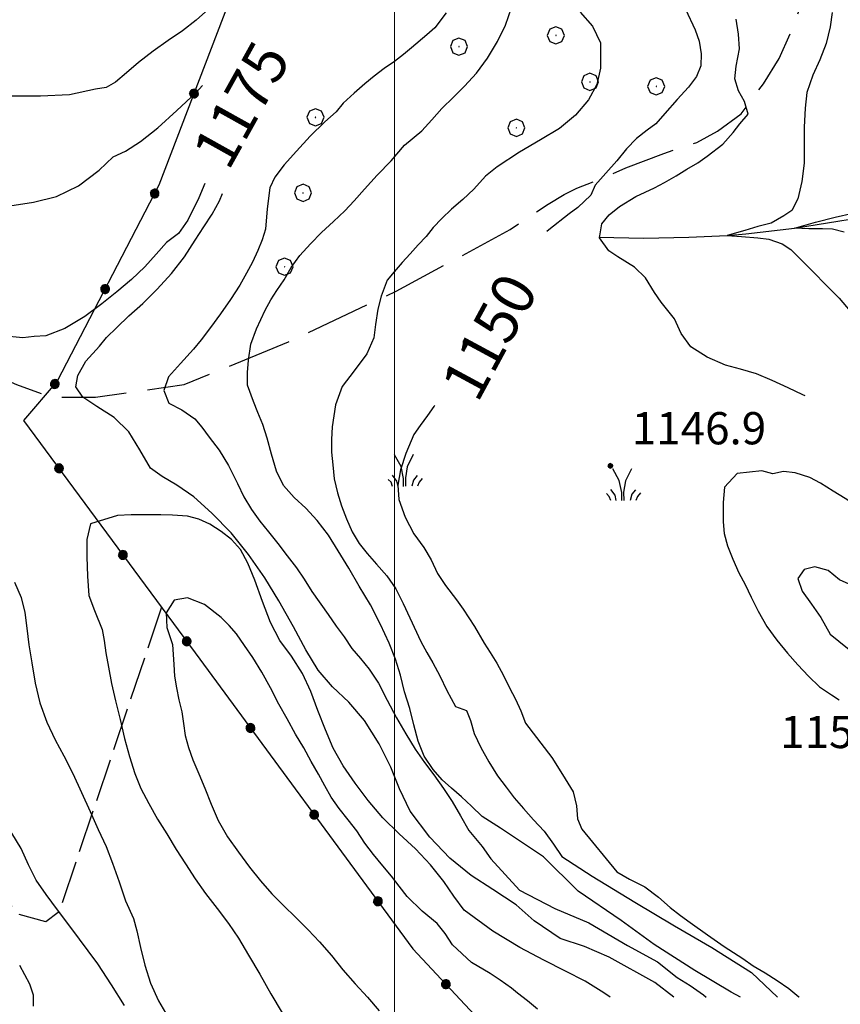
# Model space of a CAD drawing. Extents: x 2579672 to 2584496, y 4496787 to 4500245.
# Drawn here: x 2582413 to 2582604, y 4499035 to 4499264 of the extents above; entities that cross this region are included whole.
import ezdxf

# ---------------------------------------------------------------- set-up
doc = ezdxf.new("R2010")
doc.units = 0
doc.header["$LTSCALE"] = 5
doc.header["$MEASUREMENT"] = 0
for name, pattern in [('103', [4, 3, -1]), ('502', [5, 2.5, 2.5]), ('701', [2.5, 2, -0.5])]:
    doc.linetypes.add(name, pattern=pattern)
for name, color, linetype in [('10300000', 1, '103'), ('30200000', 1, 'Continuous'), ('50200000', 1, '502'), ('70100000', 1, '701'), ('70400000', 1, 'Continuous'), ('72900000', 1, 'Continuous'), ('80100000', 2, 'Continuous'), ('80200000', 1, 'Continuous'), ('80400000', 1, 'Continuous'), ('A0130000', 4, 'Continuous'), ('A0140000', 2, 'Continuous'), ('PARAMETR', 1, 'Continuous')]:
    doc.layers.add(name, color=color, linetype=linetype)
doc.styles.get("Standard").update_dxf_attribs({"font": 'romans.shx'})

# ---------------------------------------------------------------- blocks, each defined once
blk = doc.blocks.new('CERCHIO5')
at = {"linetype": 'Continuous'}
for p, q in [((-0.196, 0.064), (-0.206, 0.001)), ((-0.206, 0.001), (-0.196, -0.062)), ((-0.003, -0.202), (-0.206, 0.001)), ((-0.206, 0.001), (-0.003, 0.001)), ((-0.196, -0.062), (0.022, 0.2)), ((-0.168, 0.12), (-0.196, 0.064)), ((0.162, -0.118), (-0.196, 0.064)), ((-0.196, 0.064), (0.19, -0.062)), ((-0.183, 0.032), (-0.184, 0.013)), ((-0.184, 0.013), (-0.184, -0.047)), ((-0.18, 0.058), (-0.183, 0.032)), ((-0.167, 0.093), (-0.182, 0.091)), ((-0.182, 0.091), (-0.092, 0.063)), ((-0.152, 0.092), (-0.18, 0.058)), ((-0.158, 0.051), (-0.172, 0.001)), ((-0.172, 0.001), (-0.165, -0.077)), ((-0.168, -0.118), (0.094, 0.177)), ((-0.123, 0.166), (-0.168, 0.12)), ((0.19, -0.062), (-0.168, 0.12)), ((-0.168, 0.12), (0, 0)), ((0, 0), (-0.168, -0.118)), ((-0.152, 0.092), (-0.167, 0.093)), ((-0.166, 0.023), (-0.083, 0.112)), ((-0.122, -0.02), (-0.166, 0.023)), ((-0.072, 0.156), (-0.158, 0.051)), ((-0.138, 0.053), (-0.158, -0.016)), ((-0.142, 0.108), (-0.152, 0.092)), ((-0.126, 0.022), (-0.152, 0.092)), ((-0.127, 0.089), (-0.145, 0)), ((-0.145, 0), (-0.12, -0.069)), ((-0.092, 0.063), (-0.144, 0.144)), ((-0.144, 0.144), (-0.002, 0.069)), ((-0.105, 0.116), (-0.142, 0.108)), ((-0.076, 0.082), (-0.138, 0.053)), ((-0.072, 0.156), (-0.127, 0.089)), ((-0.127, 0.089), (-0.123, 0.112)), ((-0.11, -0.009), (-0.127, 0.089)), ((-0.091, -0.032), (-0.126, 0.022)), ((-0.066, 0.194), (-0.123, 0.166)), ((0.06, 0.194), (-0.123, -0.164)), ((-0.123, -0.164), (-0.066, 0.194)), ((-0.003, -0.202), (-0.123, 0.166)), ((-0.123, 0.166), (0.162, -0.118)), ((-0.123, 0.112), (-0.114, 0.138)), ((-0.084, 0.048), (-0.122, -0.02)), ((-0.114, 0.138), (-0.098, 0.178)), ((-0.072, 0.156), (-0.105, 0.116)), ((-0.098, 0.178), (-0.082, 0.172)), ((-0.022, 0.154), (-0.084, 0.048)), ((-0.083, 0.112), (0.009, 0.101)), ((-0.082, 0.172), (-0.032, 0.175)), ((-0.05, 0.134), (-0.076, 0.082)), ((0.022, 0.2), (-0.072, 0.156)), ((-0.032, 0.175), (-0.072, 0.156)), ((-0.003, 0.152), (-0.072, 0.156)), ((-0.051, 0.061), (-0.07, -0.008)), ((-0.068, -0.179), (0.035, 0.008)), ((-0.003, 0.204), (-0.066, 0.194)), ((-0.066, 0.194), (0.116, -0.164)), ((0.012, 0.149), (-0.051, 0.112)), ((-0.051, 0.112), (-0.051, 0.061)), ((-0.016, 0.097), (-0.051, 0.061)), ((-0.051, 0.061), (-0.016, 0.097)), ((-0.04, 0.124), (-0.05, 0.134)), ((-0.032, 0.175), (-0.04, 0.124)), ((0.01, 0.186), (-0.032, 0.175)), ((0, 0.174), (-0.032, 0.175)), ((-0.032, 0.175), (0.012, 0.149)), ((0.006, 0.054), (-0.026, -0.018)), ((0.061, 0.125), (-0.022, 0.154)), ((-0.016, 0.097), (0.034, 0.11)), ((0.065, 0.085), (-0.016, 0.097)), ((-0.003, 0.001), (-0.003, 0.204)), ((0.06, 0.194), (-0.003, 0.204)), ((-0.003, 0.001), (0.06, 0.194)), ((0.116, 0.166), (-0.003, -0.202)), ((0.058, 0.137), (-0.003, 0.152)), ((-0.003, 0.001), (0.197, 0.001)), ((-0.003, 0.001), (-0.003, -0.202)), ((-0.002, 0.069), (0.042, 0.197)), ((0.042, 0.16), (0, 0.174)), ((0.072, 0.053), (0.002, -0.036)), ((0.067, 0.043), (0.006, 0.054)), ((0.009, 0.101), (0.072, 0.053)), ((0.034, 0.11), (0.01, 0.186)), ((0.026, -0.083), (0.079, 0.072)), ((0.147, 0.135), (0.033, 0.066)), ((0.033, 0.066), (0.19, 0.064)), ((0.034, 0.11), (0.093, 0.094)), ((0.074, -0.087), (0.034, 0.11)), ((0.035, 0.008), (0.147, 0.135)), ((0.094, 0.177), (0.038, -0.196)), ((0.042, 0.197), (0.067, 0.101)), ((0.107, 0.137), (0.042, 0.16)), ((0.051, -0.062), (0.106, 0.031)), ((0.118, 0.117), (0.058, 0.137)), ((0.116, 0.166), (0.06, 0.194)), ((0.06, -0.192), (0.116, 0.166)), ((0.162, 0.12), (0.06, -0.192)), ((0.079, 0.072), (0.061, 0.125)), ((0.119, 0.036), (0.065, 0.085)), ((0.065, -0.017), (0.067, 0.043)), ((0.067, 0.101), (0.08, 0.184)), ((0.08, 0.184), (0.195, -0.034)), ((0.093, 0.094), (0.124, 0.053)), ((0.14, 0.07), (0.097, -0.076)), ((0.106, 0.031), (0.14, 0.105)), ((0.158, 0.109), (0.107, 0.137)), ((0.162, 0.12), (0.116, 0.166)), ((0.116, -0.164), (0.162, 0.12)), ((0.116, -0.06), (0.119, 0.036)), ((0.156, 0.064), (0.118, 0.117)), ((0.124, 0.053), (0.124, 0.053)), ((0.124, 0.053), (0.128, -0.03)), ((0.131, -0.07), (0.156, 0.001)), ((0.14, 0.105), (0.14, 0.07)), ((0.162, 0.044), (0.156, 0.064)), ((0.156, 0.001), (0.162, 0.044)), ((0.174, 0.064), (0.158, 0.109)), ((0.19, 0.064), (0.162, 0.12)), ((0.19, 0.064), (0.173, -0.096)), ((0.182, -0.008), (0.174, 0.064)), ((0.2, 0.001), (0.19, 0.064)), ((0.19, -0.062), (0.2, 0.001)), ((-0.196, -0.062), (-0.168, -0.118)), ((0.173, -0.096), (-0.196, -0.062)), ((-0.184, -0.047), (-0.165, -0.099)), ((-0.168, -0.118), (-0.123, -0.164)), ((-0.165, -0.077), (-0.13, -0.127)), ((-0.165, -0.099), (-0.12, -0.15)), ((-0.158, -0.016), (-0.117, -0.042)), ((-0.15, -0.04), (-0.156, -0.11)), ((-0.156, -0.11), (-0.106, -0.134)), ((-0.122, -0.02), (-0.15, -0.04)), ((-0.13, -0.127), (-0.06, -0.146)), ((-0.125, -0.057), (-0.108, -0.025)), ((-0.101, -0.082), (-0.125, -0.057)), ((-0.123, -0.164), (-0.066, -0.192)), ((-0.108, -0.025), (-0.122, -0.02)), ((-0.12, -0.069), (-0.087, -0.093)), ((-0.12, -0.15), (-0.06, -0.163)), ((-0.117, -0.042), (-0.078, -0.017)), ((-0.101, -0.082), (-0.11, -0.009)), ((-0.106, -0.134), (-0.093, -0.156)), ((-0.003, -0.094), (-0.101, -0.082)), ((-0.083, -0.14), (-0.101, -0.082)), ((-0.064, -0.045), (-0.097, -0.097)), ((-0.097, -0.097), (0.026, -0.134)), ((-0.093, -0.156), (-0.091, -0.18)), ((-0.054, -0.075), (-0.091, -0.032)), ((-0.091, -0.18), (-0.054, -0.075)), ((-0.087, -0.093), (-0.028, -0.126)), ((-0.034, -0.151), (-0.083, -0.14)), ((-0.07, -0.008), (-0.042, -0.049)), ((0.038, -0.196), (-0.068, -0.179)), ((-0.066, -0.192), (-0.003, -0.202)), ((0.097, -0.076), (-0.064, -0.045)), ((-0.06, -0.146), (0.011, -0.159)), ((-0.06, -0.163), (-0.032, -0.185)), ((0.002, -0.036), (-0.054, -0.075)), ((0.051, -0.062), (-0.054, -0.075)), ((-0.054, -0.075), (0.051, -0.062)), ((-0.054, -0.075), (-0.049, -0.182)), ((-0.049, -0.182), (0.026, -0.083)), ((-0.042, -0.049), (0.014, -0.064)), ((0.048, -0.128), (-0.034, -0.151)), ((-0.032, -0.185), (0.04, -0.182)), ((-0.028, -0.126), (0.048, -0.128)), ((-0.026, -0.018), (0.022, -0.048)), ((0.136, -0.106), (-0.003, -0.094)), ((-0.003, -0.202), (0.06, -0.192)), ((0.011, -0.159), (0.044, -0.153)), ((0.014, -0.064), (0.048, -0.061)), ((0.022, -0.048), (0.075, -0.075)), ((0.026, -0.134), (0.074, -0.087)), ((0.128, -0.03), (0.035, -0.054)), ((0.035, -0.054), (0.048, -0.128)), ((0.04, -0.182), (0.062, -0.176)), ((0.044, -0.153), (0.098, -0.127)), ((0.048, -0.061), (0.065, -0.017)), ((0.048, -0.128), (0.107, -0.112)), ((0.128, -0.03), (0.051, -0.062)), ((0.06, -0.192), (0.116, -0.164)), ((0.062, -0.176), (0.095, -0.16)), ((0.075, -0.075), (0.152, -0.078)), ((0.095, -0.16), (0.119, -0.147)), ((0.098, -0.127), (0.131, -0.07)), ((0.107, -0.112), (0.116, -0.06)), ((0.116, -0.164), (0.162, -0.118)), ((0.119, -0.147), (0.136, -0.106)), ((0.195, -0.034), (0.128, -0.03)), ((0.152, -0.078), (0.175, -0.074)), ((0.162, -0.118), (0.19, -0.062)), ((0.175, -0.074), (0.182, -0.008))]:
    blk.add_line(p, q, dxfattribs=at)
blk = doc.blocks.new('MACCHIA')
at = {"linetype": 'Continuous'}
for p, q in [((-0.163, 0.941), (-0.469, 1.482)), ((0.404, 1.488), (0.123, 0.925)), ((-0.053, 0.384), (-0.163, 0.941)), ((0.123, 0.925), (0.039, 0.406)), ((-0.363, 0.258), (-0.563, 0.529)), ((0.589, 0.52), (0.419, 0.308)), ((-0.628, 0.204), (-0.755, 0.34)), ((-0.563, 0.014), (-0.628, 0.204)), ((-0.305, 0.014), (-0.363, 0.258)), ((-0.047, 0.014), (-0.053, 0.384)), ((0.039, 0.406), (0.044, 0.018)), ((0.419, 0.308), (0.34, 0.018)), ((0.685, 0.209), (0.599, 0.018)), ((0.822, 0.373), (0.685, 0.209))]:
    blk.add_line(p, q, dxfattribs=at)
blk = doc.blocks.new('CERCHIO1')
at = {"linetype": 'Continuous'}
for p, q in [((-0.28, 0.28), (-0.397, -0.002)), ((0.003, 0.398), (-0.28, 0.28)), ((0, 0), (-0.002, -0.003)), ((0.002, 0.002), (0, 0)), ((0.005, 0.003), (0.002, 0.002)), ((0.286, 0.28), (0.003, 0.398)), ((0.009, 0.003), (0.005, 0.003)), ((0.011, 0.001), (0.009, 0.003)), ((0.013, -0.001), (0.011, 0.001)), ((0.403, -0.002), (0.286, 0.28)), ((-0.397, -0.002), (-0.28, -0.285)), ((-0.28, -0.285), (0.003, -0.402)), ((-0.002, -0.003), (-0.002, -0.006)), ((-0.002, -0.006), (0, -0.009)), ((0, -0.009), (0.002, -0.011)), ((0.002, -0.011), (0.005, -0.013)), ((0.003, -0.402), (0.286, -0.285)), ((0.005, -0.013), (0.009, -0.012)), ((0.009, -0.012), (0.011, -0.011)), ((0.011, -0.011), (0.013, -0.008)), ((0.014, -0.005), (0.013, -0.001)), ((0.013, -0.008), (0.014, -0.005)), ((0.286, -0.285), (0.403, -0.002))]:
    blk.add_line(p, q, dxfattribs=at)

msp = doc.modelspace()

# ---------------------------------------------------------------- linework, layer by layer
at = {"layer": '10300000', "linetype": '103', "flags": 128}
msp.add_lwpolyline([(2582030.86, 4499433.83), (2582035.27, 4499433.83), (2582040.43, 4499433.83), (2582043.74, 4499432.36), (2582046.31, 4499430.52), (2582048.15, 4499426.1), (2582049.63, 4499419.11), (2582050.36, 4499410.65), (2582052.2, 4499402.18), (2582054.41, 4499394.09), (2582056.25, 4499388.2), (2582059.56, 4499381.94), (2582062.51, 4499375.69), (2582066.92, 4499368.69), (2582070.97, 4499363.17), (2582074.28, 4499360.6), (2582077.96, 4499357.65), (2582083.85, 4499354.71), (2582093.79, 4499350.66), (2582107.03, 4499345.51), (2582117.71, 4499340.36), (2582123.23, 4499336.68), (2582134.63, 4499328.95), (2582146.41, 4499321.59), (2582155.24, 4499317.54), (2582162.97, 4499314.97), (2582171.8, 4499312.76), (2582180.63, 4499312.02), (2582186.89, 4499312.02), (2582201.24, 4499312.76), (2582208.97, 4499313.49), (2582220.75, 4499313.13), (2582231.05, 4499311.65), (2582241.72, 4499308.34), (2582253.13, 4499302.45), (2582269.69, 4499291.41), (2582282.2, 4499282.95), (2582302.81, 4499262.71), (2582324.15, 4499240.63), (2582339.61, 4499225.91), (2582348.07, 4499217.45), (2582360.22, 4499208.61), (2582369.05, 4499202.73), (2582378.25, 4499196.1), (2582388.92, 4499189.85), (2582398.86, 4499185.06), (2582405.48, 4499182.12), (2582412.11, 4499179.17), (2582420.2, 4499176.23), (2582430.51, 4499176.23), (2582451.11, 4499179.17), (2582475.4, 4499189.11), (2582500.43, 4499200.89), (2582526.92, 4499215.24), (2582535.75, 4499221.13), (2582539.43, 4499223.33), (2582542.38, 4499224.81), (2582547.16, 4499226.65), (2582553.79, 4499229.59), (2582562.62, 4499232.9), (2582570.35, 4499235.48), (2582575.13, 4499238.05), (2582580.65, 4499242.1), (2582585.8, 4499249.09), (2582589.48, 4499254.98), (2582592.06, 4499260.87), (2582595.37, 4499269.33), (2582597.58, 4499278.17), (2582599.05, 4499282.58), (2582601.26, 4499285.53), (2582604.94, 4499287.73), (2582611.56, 4499289.57), (2582620.03, 4499290.31), (2582631.8, 4499290.31), (2582638.79, 4499289.94), (2582644.68, 4499289.57), (2582650.94, 4499291.05), (2582659.4, 4499295.09), (2582670.07, 4499302.45), (2582680.75, 4499309.45), (2582688.11, 4499314.97), (2582692.89, 4499317.91), (2582700.99, 4499320.12), (2582713.5, 4499323.06), (2582721.96, 4499325.27), (2582734.84, 4499327.48), (2582745.51, 4499328.58), (2582755.45, 4499329.69), (2582761.71, 4499331.89), (2582768.33, 4499335.94), (2582776.79, 4499341.83), (2582780.84, 4499344.04), (2582786.73, 4499346.25), (2582790.78, 4499346.25), (2582793.72, 4499345.51), (2582798.87, 4499345.51), (2582802.92, 4499345.51), (2582807.34, 4499346.61), (2582816.17, 4499349.56), (2582821.69, 4499352.13), (2582826.47, 4499353.24), (2582831.99, 4499356.55), (2582835.67, 4499360.23), (2582838.99, 4499365.75), (2582843.03, 4499371.27), (2582845.61, 4499374.21), (2582850.39, 4499378.63), (2582855.18, 4499380.84), (2582864.75, 4499381.21), (2582874.31, 4499380.84), (2582887.19, 4499381.57), (2582897.5, 4499383.05), (2582911.85, 4499386.36), (2582923.63, 4499388.57), (2582933.56, 4499391.88), (2582940.19, 4499394.45), (2582951.23, 4499400.71), (2582961.9, 4499405.13), (2582972.2, 4499407.33), (2582981.4, 4499408.44), (2582988.76, 4499409.91), (2582998.33, 4499408.81), (2583007.16, 4499406.6), (2583014.15, 4499405.49), (2583020.41, 4499403.65), (2583027.4, 4499402.55), (2583033.29, 4499402.18), (2583042.49, 4499402.18), (2583058.68, 4499405.13), (2583068.25, 4499408.81), (2583075.61, 4499412.12), (2583080.76, 4499412.85), (2583084.44, 4499412.12), (2583088.86, 4499410.28), (2583092.54, 4499406.97), (2583095.11, 4499399.97), (2583097.69, 4499392.25), (2583100.63, 4499385.99), (2583104.31, 4499378.63), (2583105.79, 4499372.01), (2583106.89, 4499366.49), (2583107.26, 4499359.13), (2583107.63, 4499351.4), (2583107.26, 4499346.98), (2583107.26, 4499343.3), (2583108.36, 4499339.99), (2583110.94, 4499337.05), (2583114.99, 4499335.94), (2583123.08, 4499333.73), (2583128.97, 4499333), (2583136.7, 4499328.95), (2583144.06, 4499324.9), (2583149.95, 4499318.65), (2583161.35, 4499304.66), (2583172.03, 4499292.52), (2583181.59, 4499282.58), (2583187.85, 4499275.96), (2583193.37, 4499268.23), (2583198.89, 4499257.93), (2583205.15, 4499250.2), (2583208.09, 4499247.99), (2583212.14, 4499246.15), (2583218.39, 4499243.21), (2583233.48, 4499240.63), (2583248.94, 4499237.32), (2583266.6, 4499234.37), (2583277.27, 4499232.53), (2583283.16, 4499230.33), (2583288.68, 4499226.65), (2583293.1, 4499222.6), (2583301.19, 4499219.29), (2583314.44, 4499216.34), (2583334.68, 4499212.29), (2583345.35, 4499211.19), (2583350.87, 4499211.19), (2583360.38, 4499213.93)], dxfattribs=at)
at = {"layer": '30200000', "linetype": 'Continuous', "flags": 128}
msp.add_lwpolyline([(2582547.55, 4499213.45), (2582558.02, 4499213.21), (2582568.48, 4499213.4), (2582577.38, 4499213.83), (2582581.68, 4499214.25), (2582593.06, 4499215.52), (2582608.36, 4499217.98)], dxfattribs=at)
at = {"layer": '50200000', "linetype": '502', "flags": 128}
msp.add_lwpolyline([(2582569.45, 4499561.21), (2582562.52, 4499532.17), (2582550.29, 4499496.85), (2582540.37, 4499477.28), (2582531.21, 4499427.8), (2582506.24, 4499388.08), (2582487.8, 4499347.58), (2582477.5, 4499310), (2582445.23, 4499225.49), (2582421.59, 4499179.98), (2582413.78, 4499170.79), (2582453.69, 4499116.76), (2582504.28, 4499047.97), (2582551.74, 4498997.19), (2582558.19, 4498987.17), (2582565.31, 4498977.63), (2582573.08, 4498968.61), (2582581.46, 4498960.15), (2582590.41, 4498952.29), (2582600.49, 4498944.63), (2582611.12, 4498937.74), (2582622.22, 4498931.66), (2582633.73, 4498926.41), (2582645.62, 4498922.02), (2582704.52, 4498900.11), (2582755.83, 4498886.17), (2582792.53, 4498877.39)], dxfattribs=at)
at = {"layer": '70100000', "linetype": '701', "flags": 128}
msp.add_lwpolyline([(2582445.84, 4499127.38), (2582421.98, 4499056.53), (2582418.96, 4499054.28), (2582412.51, 4499056.05), (2582372.68, 4499105.64), (2582369.77, 4499091.6), (2582367.1, 4499077.51), (2582364.71, 4499063.37), (2582362.58, 4499049.19), (2582360.7, 4499034.98), (2582359.91, 4499028.21), (2582360.42, 4499021.42), (2582362.79, 4499013.49), (2582366.92, 4499006.33), (2582373, 4498995.23), (2582379.85, 4498984.58), (2582387.45, 4498974.45), (2582393.46, 4498967.4), (2582391.8, 4498961.86), (2582391.54, 4498956.08), (2582392.67, 4498950.41), (2582395.84, 4498944.12), (2582399.82, 4498936.02), (2582404.33, 4498928.21), (2582409.35, 4498920.72), (2582415.05, 4498913.35), (2582421.48, 4498906.61), (2582428.57, 4498900.56), (2582438.09, 4498894.17), (2582448.36, 4498889.05), (2582453.94, 4498887.61), (2582459.19, 4498885.25), (2582464.52, 4498881.58), (2582469.06, 4498876.97), (2582472.64, 4498871.58), (2582486.17, 4498857.98), (2582498.72, 4498845.52), (2582511.33, 4498833.13), (2582519.91, 4498823.59), (2582529.07, 4498814.61), (2582538.77, 4498806.22), (2582548.97, 4498798.44), (2582559.63, 4498791.31), (2582570.68, 4498784.88), (2582582.1, 4498779.16), (2582593.85, 4498774.15), (2582607.31, 4498768.29), (2582620.72, 4498762.33), (2582634.09, 4498756.25), (2582647.4, 4498750.07), (2582645.21, 4498745.39), (2582643.93, 4498737.18), (2582644.25, 4498730.65), (2582649.28, 4498730.89), (2582653.42, 4498732.2), (2582657.13, 4498734.48), (2582660.18, 4498737.56), (2582668.16, 4498746.42), (2582674.47, 4498755.59), (2582681.38, 4498764.32), (2582688.87, 4498772.56), (2582696.88, 4498780.28), (2582706.26, 4498788.12), (2582716.19, 4498795.24), (2582726.62, 4498801.61), (2582737.48, 4498807.2), (2582748.73, 4498811.97)], dxfattribs=at)
at = {"layer": '80100000', "linetype": 'Continuous', "flags": 128}
for points in [[(2582567.68, 4499266.44), (2582569.93, 4499261.66), (2582570.85, 4499258.98), (2582571.34, 4499256.05), (2582571.25, 4499253.28), (2582570.24, 4499250.77), (2582568.39, 4499248.35), (2582565.71, 4499245.42), (2582562.85, 4499242.16), (2582560.75, 4499239.82), (2582558.74, 4499238.32), (2582556.3, 4499236.4), (2582553.95, 4499233.98), (2582551.69, 4499231.22), (2582549.16, 4499228.29), (2582546.65, 4499225.53), (2582545.63, 4499223.19), (2582542.62, 4499220.35), (2582540.6, 4499218.85), (2582535.9, 4499215.17), (2582535.44, 4499214.77)], [(2582455.91, 4499225.91), (2582454.51, 4499222.57), (2582451.99, 4499217.39), (2582449.8, 4499214.29), (2582447.03, 4499212.21), (2582444.6, 4499209.45), (2582441.99, 4499206.52), (2582438.88, 4499203.6), (2582435.45, 4499200.76), (2582431.92, 4499197.92), (2582427.98, 4499195), (2582423.37, 4499192.24), (2582418.93, 4499190.49), (2582416.25, 4499190.33), (2582413.57, 4499190), (2582408.88, 4499190.52)], [(2582509.39, 4499174.29), (2582509.18, 4499174.03), (2582507.66, 4499171.94), (2582505.98, 4499169.68), (2582504.47, 4499167.59), (2582502.62, 4499163.16), (2582501.44, 4499159.31), (2582500.76, 4499155.79), (2582501, 4499152.44), (2582502.5, 4499148.33), (2582504.5, 4499144.48), (2582506.84, 4499141.29), (2582508.51, 4499138.44), (2582510.01, 4499135.25), (2582511.84, 4499132.48), (2582514.43, 4499129.13), (2582515.94, 4499126.95), (2582518.61, 4499122.92), (2582520.86, 4499119.06), (2582522.27, 4499116.88), (2582523.77, 4499114.37), (2582525.36, 4499111.51), (2582526.78, 4499108.66), (2582528.12, 4499106.06), (2582529.37, 4499103.3), (2582530.45, 4499100.45), (2582536.63, 4499092.48), (2582539.05, 4499088.54), (2582541.55, 4499084.51), (2582542.3, 4499081.24), (2582542.54, 4499078.23), (2582543.54, 4499075.79), (2582551.72, 4499065.89), (2582554.65, 4499064.21), (2582558.25, 4499062.36), (2582561.43, 4499060.01), (2582564.1, 4499057.57), (2582566.52, 4499055.73), (2582568.78, 4499054.13), (2582572.8, 4499051.27), (2582576.64, 4499048.5), (2582578.82, 4499047.15), (2582580.99, 4499045.73), (2582583.41, 4499044.05), (2582586.18, 4499042.36), (2582589.02, 4499040.6), (2582591.69, 4499038.75), (2582594.04, 4499036.82), (2582594.11, 4499036.74)], [(2582628.32, 4499130.69), (2582626.41, 4499132.72), (2582623.83, 4499136.08), (2582621.4, 4499138.34), (2582618.4, 4499141.45), (2582615.63, 4499144.39), (2582612.8, 4499147.33), (2582609.45, 4499149.6), (2582607.28, 4499151.02), (2582604.77, 4499152.7), (2582602.01, 4499154.39), (2582599.08, 4499156.24), (2582596.58, 4499157.58), (2582593.14, 4499158.68), (2582590.46, 4499158.94), (2582587.95, 4499158.44), (2582585.44, 4499159.11), (2582579.66, 4499158.46)], [(2582579.66, 4499158.46), (2582576.72, 4499155.28), (2582576.46, 4499151.76), (2582576.45, 4499147.24), (2582576.7, 4499144.56), (2582577.44, 4499141.71), (2582578.69, 4499138.61), (2582580.11, 4499135.43), (2582581.52, 4499132.66), (2582582.94, 4499129.72), (2582584.61, 4499126.45), (2582586.61, 4499122.93), (2582588.95, 4499119.74), (2582591.37, 4499116.72), (2582593.79, 4499114.04), (2582596.3, 4499111.35), (2582598.8, 4499108.92), (2582601.65, 4499107.07), (2582603.4, 4499105.89)], [(2582550.13, 4499036.74), (2582548.72, 4499037.77), (2582544.37, 4499040.46), (2582539.77, 4499042.81), (2582534.75, 4499045.34), (2582529.15, 4499048.28), (2582522.88, 4499052.07), (2582516.19, 4499056.94), (2582513.77, 4499060.21), (2582511.51, 4499063.65), (2582508.42, 4499067.51), (2582504.91, 4499071.2), (2582501.07, 4499074.73), (2582497.31, 4499078.42), (2582493.88, 4499082.45), (2582490.88, 4499086.48), (2582488.04, 4499090.5), (2582485.71, 4499094.61), (2582483.96, 4499098.89), (2582482.21, 4499103.42), (2582480.54, 4499107.77), (2582478.63, 4499111.97), (2582476.04, 4499115.99), (2582473.37, 4499119.68), (2582471.2, 4499123.88), (2582469.29, 4499128.74), (2582467.54, 4499133.68), (2582465.87, 4499137.62), (2582464.21, 4499140.81), (2582462.12, 4499143.16), (2582459.69, 4499145.01), (2582457.1, 4499146.69), (2582454.51, 4499147.87), (2582451.91, 4499148.54), (2582448.39, 4499148.8), (2582445.71, 4499148.89), (2582438.76, 4499148.91), (2582435.58, 4499148.75), (2582429.29, 4499146.75)], [(2582429.29, 4499146.75), (2582428.45, 4499143.15), (2582428.44, 4499139.13), (2582428.6, 4499134.61), (2582428.92, 4499130.09), (2582430.25, 4499126.65), (2582432, 4499122.21), (2582432.5, 4499119.69), (2582432.91, 4499116.76), (2582433.49, 4499113.49), (2582434.23, 4499109.64), (2582435.15, 4499105.62), (2582436.22, 4499101.26), (2582437.22, 4499096.9), (2582438.38, 4499092.71), (2582439.63, 4499088.77), (2582441.05, 4499085.25), (2582442.88, 4499081.73), (2582444.88, 4499078.12), (2582447.05, 4499074.69), (2582449.22, 4499071.08), (2582451.39, 4499067.72), (2582453.64, 4499064.29), (2582456.06, 4499060.85), (2582458.74, 4499057.32), (2582461.41, 4499053.88), (2582463.75, 4499050.44), (2582466.08, 4499046.5), (2582468.66, 4499042.06), (2582471.25, 4499037.53), (2582473.92, 4499033.08)]]:
    msp.add_lwpolyline(points, dxfattribs=at)
at = {"layer": '80200000', "linetype": 'Continuous', "flags": 128}
for points in [[(2582580.44, 4499036.74), (2582578.29, 4499037.9), (2582569.83, 4499042.95), (2582560.39, 4499049), (2582552.68, 4499054.56), (2582542.73, 4499061.38), (2582534.65, 4499069.37), (2582529.8, 4499072.65), (2582524.69, 4499076.01), (2582520.43, 4499078.78), (2582517.92, 4499081.13), (2582515.58, 4499083.31), (2582513.24, 4499085.33), (2582511.07, 4499087.26), (2582508.98, 4499089.7), (2582506.89, 4499092.8), (2582505.48, 4499096.24), (2582504.48, 4499100.09), (2582503.57, 4499103.86), (2582502.32, 4499107.72), (2582501.41, 4499111.57), (2582500.25, 4499115.34), (2582498.75, 4499119.03), (2582496.75, 4499123.39), (2582494.41, 4499127.92), (2582491.83, 4499132.28), (2582489.41, 4499136.47), (2582486.9, 4499140.5), (2582484.65, 4499144.19), (2582482.06, 4499147.55), (2582479.38, 4499150.4), (2582476.71, 4499152.92), (2582474.21, 4499155.69), (2582472.54, 4499159.04), (2582471.38, 4499162.98), (2582470.38, 4499166.67), (2582469.38, 4499169.85), (2582468.22, 4499172.7), (2582467.22, 4499175.22), (2582465.8, 4499178.99), (2582465.81, 4499182), (2582466.07, 4499184.85), (2582466.58, 4499188.54), (2582467.93, 4499192.13), (2582469.95, 4499196.48), (2582471.29, 4499198.83), (2582472.63, 4499201), (2582474.32, 4499203.51), (2582476, 4499206.35), (2582478.02, 4499209.2), (2582480.45, 4499211.87), (2582483.05, 4499214.54), (2582485.82, 4499217.05), (2582488.43, 4499219.56), (2582490.61, 4499221.9), (2582493.04, 4499224.57), (2582495.98, 4499227.83), (2582499.26, 4499231.17), (2582502.36, 4499234.85), (2582506.39, 4499238.19), (2582508.66, 4499240.7), (2582511.01, 4499243.37), (2582513.7, 4499245.96), (2582516.3, 4499248.55), (2582519.07, 4499251.56), (2582521.67, 4499255.07), (2582523.94, 4499258.92), (2582525.79, 4499262.69), (2582527.23, 4499266.79)], [(2582456.79, 4499266.45), (2582453.93, 4499263.86), (2582450.75, 4499261.44), (2582447.39, 4499259.19), (2582443.87, 4499256.68), (2582440.51, 4499254.01), (2582437.66, 4499251.67), (2582435.14, 4499249.5), (2582432.96, 4499248.25), (2582430.45, 4499247.84), (2582424.41, 4499246.51), (2582417.71, 4499246.19), (2582411.01, 4499246.21), (2582404.06, 4499246.14), (2582397.11, 4499246.57), (2582390.41, 4499248.01), (2582383.8, 4499250.29), (2582372.76, 4499254.42), (2582367.65, 4499256.78), (2582365.31, 4499258.12), (2582363.13, 4499259.55), (2582359.38, 4499262.83), (2582357.29, 4499264.42)], [(2582512.06, 4499265.57), (2582509.38, 4499262.14), (2582507.52, 4499260.47), (2582504, 4499257.46), (2582502.07, 4499255.87), (2582499.98, 4499254.29), (2582497.63, 4499252.62), (2582495.27, 4499250.86), (2582493.1, 4499249.11), (2582490.66, 4499246.94), (2582488.06, 4499244.6), (2582486.47, 4499242.59), (2582483.78, 4499240.25), (2582480.42, 4499236.91), (2582477.23, 4499233.4), (2582474.38, 4499230.23), (2582472.19, 4499227.38), (2582471.02, 4499224.87), (2582470.41, 4499220.02), (2582469.99, 4499215.33), (2582469.23, 4499212.82), (2582468.22, 4499210.31), (2582466.96, 4499207.63), (2582465.61, 4499205.04), (2582464.01, 4499202.28), (2582461.91, 4499198.93), (2582459.55, 4499195.59), (2582457.21, 4499192.41), (2582455.02, 4499189.57), (2582453.26, 4499187.39), (2582450.23, 4499184.05), (2582447.46, 4499180.96), (2582446.37, 4499177.78), (2582447.53, 4499174.85), (2582450.55, 4499173.33), (2582453.55, 4499171.23), (2582455.23, 4499169.3), (2582456.9, 4499166.95), (2582459.23, 4499163.93), (2582461.4, 4499160.32), (2582463.49, 4499156.13), (2582464.99, 4499153.03), (2582466.74, 4499150.09), (2582468.66, 4499147.41), (2582470.75, 4499144.89), (2582472.91, 4499142.21), (2582475.09, 4499139.35), (2582477.26, 4499136.59), (2582479.01, 4499133.9), (2582480.77, 4499131.05), (2582484.61, 4499125.68), (2582486.44, 4499123), (2582488.27, 4499120.48), (2582490.12, 4499117.8), (2582492.12, 4499115.45), (2582494.12, 4499113.01), (2582496.29, 4499109.74), (2582498.29, 4499105.8), (2582500.46, 4499101.69), (2582502.63, 4499098), (2582504.8, 4499094.4), (2582506.97, 4499091.29), (2582509.14, 4499088.44), (2582511.4, 4499085.25), (2582513.4, 4499082.23), (2582515.32, 4499078.88), (2582517.32, 4499075.52), (2582520.41, 4499071.75), (2582522.41, 4499068.89), (2582529.05, 4499061.62), (2582537.27, 4499057.33), (2582545.22, 4499054.05), (2582554.16, 4499048.76), (2582561.14, 4499044.98), (2582565.73, 4499041.32), (2582568.74, 4499039.48), (2582571.84, 4499037.29), (2582572.48, 4499036.74)], [(2582543.22, 4499265.74), (2582546.06, 4499262.47), (2582547.9, 4499258.61), (2582547.88, 4499252.75), (2582547.04, 4499248.9), (2582545.1, 4499245.39), (2582542.08, 4499241.79), (2582538.38, 4499238.7), (2582533.94, 4499236.03), (2582529.08, 4499233.2), (2582523.88, 4499229.77), (2582521.19, 4499227.6), (2582518.42, 4499224.59), (2582515.9, 4499222.17), (2582513.3, 4499219.92), (2582511.04, 4499217.74), (2582509.02, 4499215.65), (2582507.34, 4499213.56), (2582505.5, 4499211.64), (2582503.65, 4499209.55), (2582501.8, 4499207.55), (2582499.95, 4499205.37), (2582498.27, 4499203.45), (2582496.92, 4499199.69), (2582496.16, 4499196.67), (2582495.57, 4499193.16), (2582495.23, 4499190.06), (2582493.54, 4499186.29), (2582490.6, 4499182.36), (2582487.83, 4499178.68), (2582486.31, 4499174.42), (2582485.88, 4499171.91), (2582485.55, 4499169.31), (2582485.37, 4499166.38), (2582485.37, 4499163.45), (2582485.7, 4499160.52), (2582486.02, 4499157.25), (2582486.77, 4499153.98), (2582487.68, 4499150.96), (2582488.85, 4499147.95), (2582490.18, 4499144.93), (2582491.77, 4499142.24), (2582493.69, 4499139.89), (2582495.86, 4499137.38), (2582498.2, 4499134.69), (2582500.29, 4499131.67), (2582502.04, 4499128.23), (2582503.54, 4499124.96), (2582506.12, 4499119.43), (2582507.54, 4499116.91), (2582508.96, 4499114.48), (2582510.54, 4499111.46), (2582512.21, 4499108.03), (2582514.21, 4499104.34), (2582516.72, 4499103.41), (2582517.72, 4499101.06), (2582518.55, 4499098.05), (2582520.05, 4499094.78), (2582521.97, 4499091.42), (2582523.97, 4499088.23), (2582525.97, 4499085.55), (2582527.81, 4499083.12), (2582529.98, 4499080.6), (2582532.32, 4499078), (2582534.83, 4499075.31), (2582537, 4499072.29), (2582538.91, 4499069.44), (2582545.97, 4499064.9), (2582555.91, 4499058.84), (2582565.11, 4499053.3), (2582573.81, 4499048.25), (2582583.01, 4499042.45), (2582589.08, 4499036.74)], [(2582601.76, 4499265.69), (2582601.34, 4499262.34), (2582600.41, 4499258.49), (2582598.89, 4499254.64), (2582597.29, 4499251.13), (2582595.88, 4499247.08), (2582595.48, 4499243.45), (2582595.24, 4499239.05), (2582595.24, 4499234.79), (2582595.24, 4499230.65), (2582594.72, 4499226.38), (2582593.83, 4499222.38), (2582592.43, 4499219.65), (2582590.52, 4499218.37), (2582587.59, 4499216.67), (2582584.53, 4499215.91), (2582581.47, 4499215), (2582577.38, 4499213.83), (2582580.7, 4499213.57), (2582584.53, 4499213.31), (2582587.07, 4499212.94), (2582590.13, 4499211.9), (2582592.18, 4499210.6), (2582595.36, 4499207.37), (2582597.27, 4499205.43), (2582600.47, 4499202.2), (2582603.4, 4499199.23), (2582605.94, 4499196.25)], [(2582595.48, 4499176.52), (2582594.95, 4499176.76), (2582591.52, 4499178.44), (2582587.83, 4499180.13), (2582584.15, 4499181.64), (2582580.47, 4499182.74), (2582576.95, 4499183.67), (2582572.69, 4499185.52), (2582568.92, 4499187.96), (2582566.67, 4499191.06), (2582565.09, 4499194.42), (2582562, 4499198.36), (2582560.49, 4499200.54), (2582558.41, 4499203.98), (2582555.82, 4499206.5), (2582551.97, 4499208.85), (2582549.88, 4499210.28), (2582547.71, 4499213.3), (2582548.22, 4499216.57), (2582549.9, 4499218.66), (2582552.33, 4499220.58), (2582556.11, 4499222.91), (2582560.47, 4499224.91), (2582562.82, 4499226.16), (2582565.5, 4499227.67), (2582568.01, 4499229.25), (2582570.53, 4499230.75), (2582572.71, 4499232.25), (2582576.32, 4499235.09), (2582578.75, 4499237.77), (2582580.35, 4499239.77), (2582582.28, 4499242.03), (2582581.37, 4499244.96), (2582580.03, 4499247.48), (2582579.12, 4499250.25), (2582579.46, 4499253.18), (2582580.22, 4499257.2), (2582579.98, 4499260.63), (2582579.49, 4499264.15)], [(2582410.54, 4499220.75), (2582416.07, 4499221.57), (2582421.43, 4499222.9), (2582426.54, 4499225.4), (2582431.32, 4499228.99), (2582434.6, 4499232.08), (2582437.45, 4499233.42), (2582440.97, 4499235.67), (2582445, 4499238.84), (2582449.36, 4499242.85), (2582453.81, 4499247.03), (2582455.38, 4499248.69)], [(2582564.94, 4499036.74), (2582560.54, 4499040.17), (2582549.92, 4499046.02), (2582544.22, 4499048.52), (2582538.52, 4499050.39), (2582532.47, 4499054.45), (2582528.28, 4499058.17), (2582522.9, 4499061.78), (2582517.8, 4499065.06), (2582512.86, 4499069.09), (2582508.19, 4499073.96), (2582503.68, 4499080), (2582501.18, 4499085.19), (2582499.18, 4499090.22), (2582496.43, 4499095.67), (2582493.01, 4499101.04), (2582489.41, 4499105.32), (2582485.57, 4499108.93), (2582482.23, 4499112.79), (2582479.39, 4499117.49), (2582476.55, 4499122.86), (2582473.13, 4499128.89), (2582469.88, 4499134.26), (2582466.04, 4499139.63), (2582462.03, 4499144.66), (2582457.52, 4499149.28), (2582453.34, 4499153.06), (2582449.41, 4499155.75), (2582445.98, 4499157.77), (2582443.3, 4499159.7), (2582440.8, 4499163.98), (2582438.22, 4499168.17), (2582434.79, 4499171.53), (2582430.77, 4499174.05), (2582427.52, 4499176.23), (2582425.93, 4499178.67), (2582426.36, 4499181.26), (2582428.21, 4499184.61), (2582431.4, 4499188.12), (2582433.08, 4499190.12), (2582435.43, 4499192.46), (2582438.2, 4499195.14), (2582441.47, 4499197.98), (2582444.83, 4499201.32), (2582448.19, 4499205), (2582451.21, 4499208.84), (2582453.65, 4499212.77), (2582455.66, 4499215.87), (2582457.6, 4499218.79), (2582459.28, 4499221.89), (2582460.04, 4499223.62)], [(2582604.54, 4499214.61), (2582601.87, 4499215.26), (2582599.57, 4499215.39), (2582596.38, 4499215.39), (2582593.06, 4499215.52), (2582597.91, 4499216.94), (2582602.5, 4499218.1), (2582606.59, 4499219.02)], [(2582614.59, 4499124.71), (2582613.16, 4499126.89), (2582610.91, 4499128.24), (2582608.49, 4499130.5), (2582606.4, 4499132.43), (2582603.47, 4499133.78), (2582600.88, 4499135.96), (2582597.78, 4499136.81), (2582595.27, 4499136.15), (2582593.76, 4499134.05), (2582594.84, 4499131.12), (2582597.01, 4499128.1), (2582599.18, 4499125), (2582601.35, 4499121.14), (2582605.36, 4499117.86), (2582610.04, 4499114.34), (2582612.3, 4499112.32), (2582614.55, 4499110.31), (2582616.73, 4499108.12), (2582619.07, 4499105.94), (2582619.12, 4499105.89)], [(2582411.67, 4499133.22), (2582413.17, 4499129.7), (2582414.09, 4499126.18), (2582414.5, 4499122.5), (2582414.99, 4499118.64), (2582415.65, 4499114.45), (2582416.48, 4499109.76), (2582417.55, 4499105.15), (2582419.13, 4499100.71), (2582421.13, 4499096.6), (2582423.13, 4499092.83), (2582425.22, 4499088.72), (2582427.22, 4499084.36), (2582429.22, 4499079.92), (2582431.13, 4499075.72), (2582432.97, 4499071.78), (2582434.47, 4499067.93), (2582435.97, 4499063.57), (2582437.47, 4499059.13), (2582439.3, 4499055.02), (2582440.13, 4499052.17), (2582440.96, 4499048.31), (2582441.95, 4499044.21), (2582443.28, 4499040.02), (2582445.12, 4499035.91), (2582447.29, 4499032.14)], [(2582517.91, 4499044.8), (2582513.49, 4499048.91), (2582511.82, 4499051.51), (2582509.9, 4499053.86), (2582506.47, 4499056.71), (2582502.96, 4499060.16), (2582501.13, 4499062.51), (2582499.29, 4499064.86), (2582497.28, 4499067.29), (2582495.11, 4499069.89), (2582493.11, 4499072.57), (2582491.27, 4499075.43), (2582489.27, 4499077.94), (2582487.18, 4499080.63), (2582485.26, 4499083.23), (2582483.84, 4499085.91), (2582482.34, 4499088.6), (2582480.67, 4499091.53), (2582478.92, 4499094.72), (2582477, 4499097.9), (2582475.08, 4499101.43), (2582473.08, 4499104.86), (2582471.16, 4499108.64), (2582469.16, 4499112.33), (2582467.08, 4499115.68), (2582465.16, 4499118.53), (2582463.24, 4499121.22), (2582461.57, 4499123.15), (2582459.73, 4499125), (2582455.8, 4499128.02), (2582451.87, 4499129.62), (2582448.77, 4499129.04), (2582446.91, 4499126.11), (2582447.08, 4499122.68), (2582448.41, 4499118.74), (2582448.73, 4499114.05), (2582448.89, 4499111.37), (2582449.3, 4499108.69), (2582449.88, 4499105.84), (2582450.55, 4499103.07), (2582450.96, 4499100.39), (2582451.37, 4499097.54), (2582452.12, 4499094.78), (2582453.12, 4499091.93), (2582454.54, 4499088.66), (2582455.87, 4499085.31), (2582457.37, 4499081.62), (2582459.03, 4499077.85), (2582461.2, 4499073.99), (2582463.71, 4499070.46), (2582466.3, 4499066.94), (2582468.88, 4499063.75), (2582471.47, 4499060.73), (2582474.23, 4499058.05), (2582477.07, 4499055.27), (2582479.91, 4499052.42), (2582482.59, 4499049.57), (2582485.34, 4499046.46), (2582488.02, 4499043.11), (2582490.86, 4499039.83), (2582493.7, 4499036.73), (2582496.45, 4499033.54)], [(2582437.24, 4499034.84), (2582434.24, 4499039.62), (2582430.99, 4499044.48), (2582424.55, 4499053.21), (2582421.63, 4499057.07), (2582419.05, 4499060.59), (2582416.71, 4499063.95), (2582414.87, 4499067.47), (2582413.21, 4499071.32), (2582411.04, 4499074.85)], [(2582533.3, 4499033.96), (2582530.96, 4499035.89), (2582528.62, 4499037.65), (2582527.2, 4499038.83), (2582524.61, 4499040.68), (2582522.27, 4499042.27), (2582517.91, 4499044.8)], [(2582412.81, 4499044.19), (2582415.15, 4499039.83), (2582415.98, 4499037.31), (2582415.97, 4499034.63)]]:
    msp.add_lwpolyline(points, dxfattribs=at)
at = {"layer": 'PARAMETR', "linetype": 'Continuous', "lineweight": 0, "flags": 128}
msp.add_lwpolyline([(2582500, 4497284.53), (2582500, 4500059.98)], dxfattribs=at)

# ---------------------------------------------------------------- block references
at = {"layer": '50200000', "linetype": 'Continuous'}
for p, xscale, yscale, zscale, rotation in [((2582453.38, 4499246.83), 4.999999999714208, 4.999999999714208, 4.999999999714208, 159.0985013067141), ((2582444.23, 4499223.58), 5.000000000768896, 5.000000000768896, 5.000000000768896, 152.560062293383), ((2582432.71, 4499201.39), 5.000000000768896, 5.000000000768896, 5.000000000768896, 152.560062293383), ((2582421.03, 4499179.31), 4.999999999466629, 4.999999999466629, 4.999999999466629, 139.6238805116656), ((2582421.99, 4499159.68), 4.999999998491067, 4.999999998491067, 4.999999998491067, 216.4493716094024), ((2582436.84, 4499139.57), 4.999999998491067, 4.999999998491067, 4.999999998491067, 216.4493716094024), ((2582451.69, 4499119.46), 4.999999998491067, 4.999999998491067, 4.999999998491067, 216.4493716094024), ((2582466.51, 4499099.32), 5.000000001829013, 5.000000001829013, 5.000000001829013, 216.3337739899682), ((2582481.32, 4499079.18), 5.000000001829013, 5.000000001829013, 5.000000001829013, 216.3337739899682), ((2582496.14, 4499059.04), 5.000000001829013, 5.000000001829013, 5.000000001829013, 216.3337739899682), ((2582511.96, 4499039.75), 4.99999999955496, 4.99999999955496, 4.99999999955496, 223.0639144116755)]:
    msp.add_blockref('CERCHIO5', p, dxfattribs=dict(at, xscale=xscale, yscale=yscale, zscale=zscale, rotation=rotation))
at = {"layer": '70400000', "linetype": 'Continuous', "xscale": 5, "yscale": 5, "zscale": 5}
for p in [(2582537.52, 4499260.37), (2582514.99, 4499257.74), (2582545.45, 4499249.55), (2582560.86, 4499248.51), (2582481.61, 4499241.32), (2582528.34, 4499238.87), (2582478.73, 4499223.74), (2582474.41, 4499206.58)]:
    msp.add_blockref('CERCHIO1', p, dxfattribs=at)
at = {"layer": '72900000', "linetype": 'Continuous', "xscale": 5, "yscale": 5, "zscale": 5}
for p in [(2582502.35, 4499155.43), (2582553.1, 4499152.13)]:
    msp.add_blockref('MACCHIA', p, dxfattribs=at)
at = {"layer": '80400000', "linetype": 'Continuous', "xscale": 2.5, "yscale": 2.5, "zscale": 2.5}
msp.add_blockref('CERCHIO5', (2582550.2, 4499160.27), dxfattribs=at)

# ---------------------------------------------------------------- texts
at = {"layer": 'A0130000', "linetype": 'Continuous'}
for s, height, rotation, p in [('1175', 9.991, 60.879, (2582461.37, 4499228.59)), ('1150', 9.982, 61.6378, (2582519.3, 4499174.63))]:
    msp.add_text(s, height=height, rotation=rotation, dxfattribs=at).set_placement(p)
at = {"layer": 'A0140000', "linetype": 'Continuous'}
for s, p in [('1146.9', (2582555.2, 4499165.27)), ('1157.0', (2582589.7, 4499094.64))]:
    msp.add_text(s, height=7.5, dxfattribs=at).set_placement(p)

doc.saveas('drawing.dxf')
